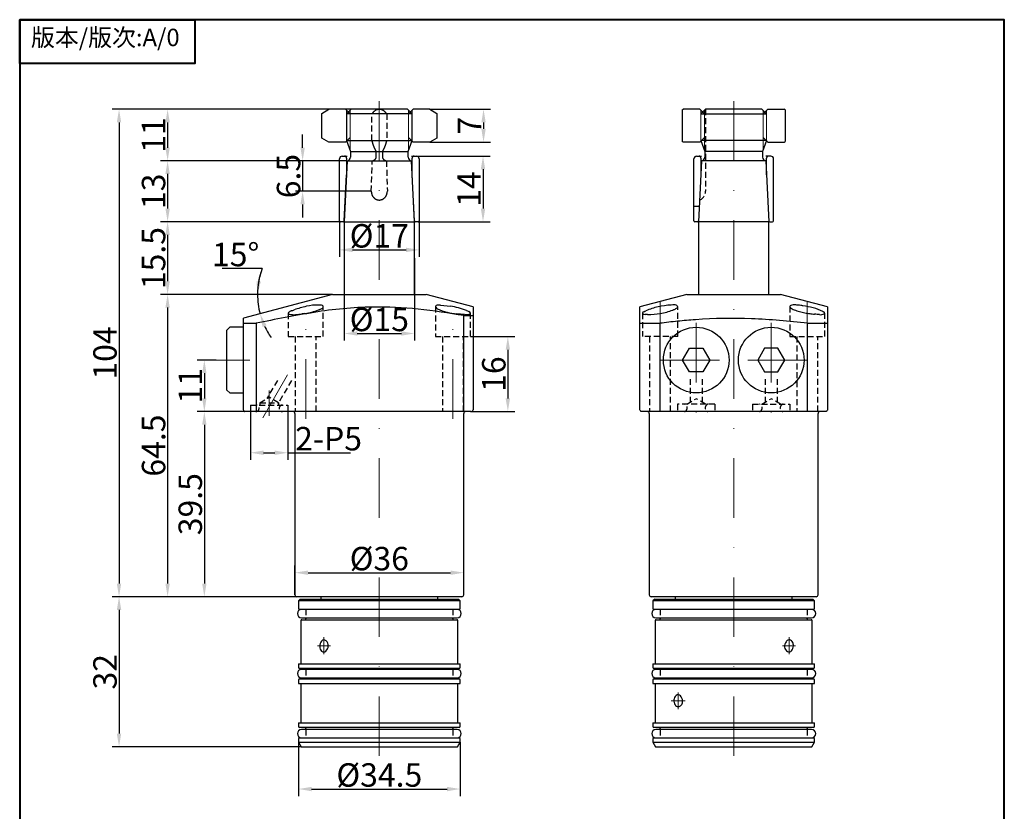
# Model space of a CAD drawing. Units: millimetres. Extents: x 486 to 987, y 245 to 571.
# Drawn here: x 486 to 696, y 402 to 571 of the extents above; entities that cross this region are included whole.
import ezdxf

# ---------------------------------------------------------------- set-up
doc = ezdxf.new("R2010")
doc.units = ezdxf.units.MM
for name, pattern in [('DASHDOT', [25.3, 12.7, -6.3, 0, -6.3]), ('HIDDEN', [1.905, 1.27, -0.635]), ('実線', [0])]:
    doc.linetypes.add(name, pattern=pattern)
doc.layers.add('1', color=7, linetype='Continuous')
for name, color, linetype, lineweight in [('1L', 7, 'Continuous', 40), ('7L', 3, 'Continuous', 30), ('基準ﾚｲﾔｸﾞﾙｰﾌﾟ_01', 7, '実線', 20)]:
    doc.layers.add(name, color=color, linetype=linetype, lineweight=lineweight)
doc.styles.add('HZ', font='gbenor.shx', dxfattribs={"width": 0.75, "bigfont": 'hztxt.shx'})
doc.dimstyles.new('1-1', dxfattribs={"dimtxt": 5, "dimasz": 2.8, "dimexe": 1.5, "dimexo": 0, "dimgap": 0.5, "dimtad": 1, "dimtoh": 1, "dimdsep": 46, "dimlunit": 6, "dimtxsty": 'HZ', "dimcen": 3, "dimclrd": 1, "dimclre": 1, "dimclrt": 3, "dimazin": 2, "dimtfac": 0.6, "dimtmove": 0, "dimatfit": 3, "dimfxl": 1, "dimtolj": 1, "dimarcsym": 0})

# ---------------------------------------------------------------- blocks, each defined once
blk = doc.blocks.new('*D50')
at = {"color": 1, "lineweight": -2}
for p, q in [((569, 551.82), (505.99, 551.82)), ((507.49, 549.02), (507.49, 450.62)), ((545.4, 447.82), (505.99, 447.82))]:
    blk.add_line(p, q, dxfattribs=at)
at = {"color": 1}
for points in [[(507.02, 549.02), (507.96, 549.02), (507.49, 551.82)], [(507.02, 450.62), (507.96, 450.62), (507.49, 447.82)]]:
    blk.add_solid(points, dxfattribs=at)
at = {"layer": 'Defpoints', "color": 0}
for p in [(569, 551.82), (507.49, 447.82), (545.4, 447.82)]:
    blk.add_point(p, dxfattribs=at)
at = {"color": 3, "insert": (504.49, 499.82), "char_height": 5, "attachment_point": 5, "rotation": 90, "style": 'HZ'}
blk.add_mtext('\\A1;104', dxfattribs=at)
blk = doc.blocks.new('*D51')
at = {"color": 1, "lineweight": -2}
for p, q in [((553, 512.32), (516.35, 512.32)), ((517.85, 509.52), (517.85, 450.62)), ((545.4, 447.82), (516.35, 447.82))]:
    blk.add_line(p, q, dxfattribs=at)
at = {"color": 1}
for points in [[(517.38, 509.52), (518.31, 509.52), (517.85, 512.32)], [(517.38, 450.62), (518.31, 450.62), (517.85, 447.82)]]:
    blk.add_solid(points, dxfattribs=at)
at = {"layer": 'Defpoints', "color": 0}
for p in [(553, 512.32), (517.85, 447.82), (545.4, 447.82)]:
    blk.add_point(p, dxfattribs=at)
at = {"color": 3, "insert": (514.85, 480.07), "char_height": 5, "attachment_point": 5, "rotation": 90, "style": 'HZ'}
blk.add_mtext('\\A1;64.5', dxfattribs=at)
blk = doc.blocks.new('*D52')
at = {"color": 1, "lineweight": -2}
for p, q in [((528.21, 498.32), (524.18, 498.32)), ((525.68, 495.52), (525.68, 490.12)), ((534.39, 487.32), (524.18, 487.32))]:
    blk.add_line(p, q, dxfattribs=at)
at = {"color": 1}
for points in [[(525.21, 495.52), (526.14, 495.52), (525.68, 498.32)], [(525.21, 490.12), (526.14, 490.12), (525.68, 487.32)]]:
    blk.add_solid(points, dxfattribs=at)
at = {"layer": 'Defpoints', "color": 0}
for p in [(528.21, 498.32), (525.68, 487.32), (534.39, 487.32)]:
    blk.add_point(p, dxfattribs=at)
at = {"color": 3, "insert": (522.68, 492.82), "char_height": 5, "attachment_point": 5, "rotation": 90, "style": 'HZ'}
blk.add_mtext('\\A1;11', dxfattribs=at)
blk = doc.blocks.new('*D53')
at = {"color": 1, "lineweight": -2}
for p, q in [((582.45, 503.32), (591.91, 503.32)), ((590.41, 500.52), (590.41, 490.12)), ((582.45, 487.32), (591.91, 487.32))]:
    blk.add_line(p, q, dxfattribs=at)
at = {"color": 1}
for points in [[(589.94, 500.52), (590.87, 500.52), (590.41, 503.32)], [(589.94, 490.12), (590.87, 490.12), (590.41, 487.32)]]:
    blk.add_solid(points, dxfattribs=at)
at = {"layer": 'Defpoints', "color": 0}
for p in [(582.45, 503.32), (582.45, 487.32), (590.41, 487.32)]:
    blk.add_point(p, dxfattribs=at)
at = {"color": 3, "insert": (587.41, 495.32), "char_height": 5, "attachment_point": 5, "rotation": 90, "style": 'HZ'}
blk.add_mtext('\\A1;16', dxfattribs=at)
blk = doc.blocks.new('*D54')
at = {"color": 1, "lineweight": -2}
for p, q in [((555.5, 520.07), (555.5, 502.48)), ((570.5, 520.07), (570.5, 502.48)), ((558.3, 503.98), (567.7, 503.98))]:
    blk.add_line(p, q, dxfattribs=at)
at = {"color": 1}
for points in [[(558.3, 504.45), (558.3, 503.52), (555.5, 503.98)], [(567.7, 504.45), (567.7, 503.52), (570.5, 503.98)]]:
    blk.add_solid(points, dxfattribs=at)
at = {"layer": 'Defpoints', "color": 0}
for p in [(555.5, 520.07), (570.5, 520.07), (570.5, 503.98)]:
    blk.add_point(p, dxfattribs=at)
at = {"color": 3, "insert": (563, 506.98), "char_height": 5, "attachment_point": 5, "style": 'HZ'}
blk.add_mtext('\\A1;{\\Fgbenor,hztxt|c134;%%C15}', dxfattribs=at)
blk = doc.blocks.new('*D55')
at = {"color": 1, "lineweight": -2}
for p, q in [((545, 448.22), (545, 454.45)), ((581, 448.22), (581, 454.45)), ((547.8, 452.95), (578.2, 452.95))]:
    blk.add_line(p, q, dxfattribs=at)
at = {"color": 1}
for points in [[(547.8, 453.41), (547.8, 452.48), (545, 452.95)], [(578.2, 453.41), (578.2, 452.48), (581, 452.95)]]:
    blk.add_solid(points, dxfattribs=at)
at = {"layer": 'Defpoints', "color": 0}
for p in [(581, 452.95), (545, 448.22), (581, 448.22)]:
    blk.add_point(p, dxfattribs=at)
at = {"color": 3, "insert": (563, 455.95), "char_height": 5, "attachment_point": 5, "style": 'HZ'}
blk.add_mtext('\\A1;{\\Fgbenor,hztxt|c134;%%C36}', dxfattribs=at)
blk = doc.blocks.new('*D62')
at = {"color": 1, "lineweight": -2}
for p, q in [((573.75, 551.82), (586.72, 551.82)), ((585.22, 549.02), (585.22, 547.62)), ((573.75, 544.82), (586.72, 544.82))]:
    blk.add_line(p, q, dxfattribs=at)
at = {"color": 1}
for points in [[(584.76, 549.02), (585.69, 549.02), (585.22, 551.82)], [(584.76, 547.62), (585.69, 547.62), (585.22, 544.82)]]:
    blk.add_solid(points, dxfattribs=at)
at = {"layer": 'Defpoints', "color": 0}
for p in [(573.75, 551.82), (573.75, 544.82), (585.22, 544.82)]:
    blk.add_point(p, dxfattribs=at)
at = {"color": 3, "insert": (582.22, 548.32), "char_height": 5, "attachment_point": 5, "rotation": 90, "style": 'HZ'}
blk.add_mtext('\\A1;7', dxfattribs=at)
blk = doc.blocks.new('*D63')
at = {"color": 1, "lineweight": -2}
for p, q in [((570.9, 541.82), (586.61, 541.82)), ((585.11, 539.02), (585.11, 530.62)), ((571.31, 527.82), (586.61, 527.82))]:
    blk.add_line(p, q, dxfattribs=at)
at = {"color": 1}
for points in [[(584.64, 539.02), (585.58, 539.02), (585.11, 541.82)], [(584.64, 530.62), (585.58, 530.62), (585.11, 527.82)]]:
    blk.add_solid(points, dxfattribs=at)
at = {"layer": 'Defpoints', "color": 0}
for p in [(570.9, 541.82), (571.31, 527.82), (585.11, 527.82)]:
    blk.add_point(p, dxfattribs=at)
at = {"color": 3, "insert": (582.11, 534.82), "char_height": 5, "attachment_point": 5, "rotation": 90, "style": 'HZ'}
blk.add_mtext('\\A1;14', dxfattribs=at)
blk = doc.blocks.new('*D64')
at = {"color": 1, "lineweight": -2}
for p, q in [((552.25, 551.82), (516.35, 551.82)), ((517.85, 549.02), (517.85, 543.62)), ((556.15, 540.82), (516.35, 540.82))]:
    blk.add_line(p, q, dxfattribs=at)
at = {"color": 1}
for points in [[(517.38, 549.02), (518.31, 549.02), (517.85, 551.82)], [(517.38, 543.62), (518.31, 543.62), (517.85, 540.82)]]:
    blk.add_solid(points, dxfattribs=at)
at = {"layer": 'Defpoints', "color": 0}
for p in [(552.25, 551.82), (517.85, 540.82), (556.15, 540.82)]:
    blk.add_point(p, dxfattribs=at)
at = {"color": 3, "insert": (514.85, 546.32), "char_height": 5, "attachment_point": 5, "rotation": 90, "style": 'HZ'}
blk.add_mtext('\\A1;11', dxfattribs=at)
blk = doc.blocks.new('*D65')
at = {"color": 1, "lineweight": -2}
for p, q in [((556.15, 540.82), (516.35, 540.82)), ((517.85, 538.02), (517.85, 530.62)), ((555.5, 527.82), (516.35, 527.82))]:
    blk.add_line(p, q, dxfattribs=at)
at = {"color": 1}
for points in [[(517.38, 538.02), (518.31, 538.02), (517.85, 540.82)], [(517.38, 530.62), (518.31, 530.62), (517.85, 527.82)]]:
    blk.add_solid(points, dxfattribs=at)
at = {"layer": 'Defpoints', "color": 0}
for p in [(556.15, 540.82), (517.85, 527.82), (555.5, 527.82)]:
    blk.add_point(p, dxfattribs=at)
at = {"color": 3, "insert": (514.85, 534.32), "char_height": 5, "attachment_point": 5, "rotation": 90, "style": 'HZ'}
blk.add_mtext('\\A1;13', dxfattribs=at)
blk = doc.blocks.new('*D66')
at = {"color": 1, "lineweight": -2}
for p, q in [((554.7, 527.82), (516.35, 527.82)), ((517.85, 525.02), (517.85, 515.12)), ((553, 512.32), (516.35, 512.32))]:
    blk.add_line(p, q, dxfattribs=at)
at = {"color": 1}
for points in [[(517.38, 525.02), (518.31, 525.02), (517.85, 527.82)], [(517.38, 515.12), (518.31, 515.12), (517.85, 512.32)]]:
    blk.add_solid(points, dxfattribs=at)
at = {"layer": 'Defpoints', "color": 0}
for p in [(554.7, 527.82), (517.85, 512.32), (553, 512.32)]:
    blk.add_point(p, dxfattribs=at)
at = {"color": 3, "insert": (514.85, 520.07), "char_height": 5, "attachment_point": 5, "rotation": 90, "style": 'HZ'}
blk.add_mtext('\\A1;15.5', dxfattribs=at)
blk = doc.blocks.new('*D67')
at = {"color": 1, "lineweight": -2}
for p, q in [((534.39, 487.32), (524.18, 487.32)), ((525.68, 484.52), (525.68, 450.62)), ((545.4, 447.82), (524.18, 447.82))]:
    blk.add_line(p, q, dxfattribs=at)
at = {"color": 1}
for points in [[(525.21, 484.52), (526.14, 484.52), (525.68, 487.32)], [(525.21, 450.62), (526.14, 450.62), (525.68, 447.82)]]:
    blk.add_solid(points, dxfattribs=at)
at = {"layer": 'Defpoints', "color": 0}
for p in [(534.39, 487.32), (525.68, 447.82), (545.4, 447.82)]:
    blk.add_point(p, dxfattribs=at)
at = {"color": 3, "insert": (522.68, 467.57), "char_height": 5, "attachment_point": 5, "rotation": 90, "style": 'HZ'}
blk.add_mtext('\\A1;39.5', dxfattribs=at)
blk = doc.blocks.new('*D68')
at = {"color": 1, "lineweight": -2}
for p, q in [((538, 517.83), (529.51, 517.83)), ((553, 512.32), (535.52, 512.32))]:
    blk.add_line(p, q, dxfattribs=at)
for start, end in [(159.8167, 180), (159.8951, 169.9476), (180, 195), (205.0524, 215.1049)]:
    blk.add_arc((553, 512.32), 15.98, start, end, dxfattribs=at)
at = {"color": 1}
for points in [[(537.73, 515.07), (536.8, 515.15), (537.02, 512.32)], [(538.09, 505.39), (538.96, 505.71), (537.57, 508.18)]]:
    blk.add_solid(points, dxfattribs=at)
at = {"layer": 'Defpoints', "color": 0}
for p in [(553, 512.32), (553, 512.32), (573, 512.32), (537.26, 509.55), (534, 507.23)]:
    blk.add_point(p, dxfattribs=at)
at = {"color": 3, "insert": (532.36, 520.83), "char_height": 5, "attachment_point": 5, "style": 'HZ'}
blk.add_mtext('\\A1;15°', dxfattribs=at)
blk = doc.blocks.new('*D69')
at = {"color": 1, "lineweight": -2}
for p, q in [((554.5, 528.02), (554.5, 520.32)), ((571.5, 528.02), (571.5, 520.32)), ((557.3, 521.82), (568.7, 521.82))]:
    blk.add_line(p, q, dxfattribs=at)
at = {"color": 1}
for points in [[(557.3, 522.29), (557.3, 521.35), (554.5, 521.82)], [(568.7, 522.29), (568.7, 521.35), (571.5, 521.82)]]:
    blk.add_solid(points, dxfattribs=at)
at = {"layer": 'Defpoints', "color": 0}
for p in [(554.5, 528.02), (571.5, 528.02), (571.5, 521.82)]:
    blk.add_point(p, dxfattribs=at)
at = {"color": 3, "insert": (563, 524.82), "char_height": 5, "attachment_point": 5, "style": 'HZ'}
blk.add_mtext('\\A1;{\\Fgbenor,hztxt|c134;%%C17}', dxfattribs=at)
blk = doc.blocks.new('*D70')
at = {"color": 1, "lineweight": -2}
for p, q in [((546.64, 543.62), (546.64, 546.42)), ((556.15, 540.82), (545.14, 540.82)), ((546.64, 540.82), (546.64, 534.32)), ((561.29, 534.32), (545.14, 534.32)), ((546.64, 531.52), (546.64, 528.72))]:
    blk.add_line(p, q, dxfattribs=at)
at = {"color": 1}
for points in [[(546.18, 543.62), (547.11, 543.62), (546.64, 540.82)], [(546.18, 531.52), (547.11, 531.52), (546.64, 534.32)]]:
    blk.add_solid(points, dxfattribs=at)
at = {"layer": 'Defpoints', "color": 0}
for p in [(556.15, 540.82), (546.64, 534.32), (561.29, 534.32)]:
    blk.add_point(p, dxfattribs=at)
at = {"color": 3, "insert": (543.64, 537.57), "char_height": 5, "attachment_point": 5, "rotation": 90, "style": 'HZ'}
blk.add_mtext('\\A1;6.5', dxfattribs=at)
blk = doc.blocks.new('*D72')
at = {"color": 1, "lineweight": -2}
for p, q in [((545.4, 447.82), (505.99, 447.82)), ((507.49, 445.02), (507.49, 418.62)), ((546.33, 415.82), (505.99, 415.82))]:
    blk.add_line(p, q, dxfattribs=at)
at = {"color": 1}
for points in [[(507.02, 445.02), (507.96, 445.02), (507.49, 447.82)], [(507.02, 418.62), (507.96, 418.62), (507.49, 415.82)]]:
    blk.add_solid(points, dxfattribs=at)
at = {"layer": 'Defpoints', "color": 0}
for p in [(545.4, 447.82), (507.49, 415.82), (546.33, 415.82)]:
    blk.add_point(p, dxfattribs=at)
at = {"color": 3, "insert": (504.49, 431.82), "char_height": 5, "attachment_point": 5, "rotation": 90, "style": 'HZ'}
blk.add_mtext('\\A1;32', dxfattribs=at)
blk = doc.blocks.new('*D73')
at = {"color": 1, "lineweight": -2}
for p, q in [((545.75, 416.82), (545.75, 405.29)), ((580.25, 416.82), (580.25, 405.29)), ((548.55, 406.79), (577.45, 406.79))]:
    blk.add_line(p, q, dxfattribs=at)
at = {"color": 1}
for points in [[(548.55, 407.26), (548.55, 406.32), (545.75, 406.79)], [(577.45, 407.26), (577.45, 406.32), (580.25, 406.79)]]:
    blk.add_solid(points, dxfattribs=at)
at = {"layer": 'Defpoints', "color": 0}
for p in [(545.75, 416.82), (580.25, 416.82), (580.25, 406.79)]:
    blk.add_point(p, dxfattribs=at)
at = {"color": 3, "insert": (563, 409.79), "char_height": 5, "attachment_point": 5, "style": 'HZ'}
blk.add_mtext('\\A1;{\\Fgbenor,hztxt|c134;%%C34.5}', dxfattribs=at)
blk = doc.blocks.new('*D101')
at = {"color": 1, "lineweight": -2}
for p, q in [((535.5, 487.32), (535.5, 477.04)), ((543.5, 487.32), (543.5, 477.04)), ((538.3, 478.54), (540.7, 478.54)), ((543.5, 478.54), (556.84, 478.54))]:
    blk.add_line(p, q, dxfattribs=at)
at = {"color": 1}
for points in [[(538.3, 479.01), (538.3, 478.07), (535.5, 478.54)], [(540.7, 479.01), (540.7, 478.07), (543.5, 478.54)]]:
    blk.add_solid(points, dxfattribs=at)
at = {"layer": 'Defpoints', "color": 0}
for p in [(535.5, 487.32), (543.5, 487.32), (535.5, 478.54)]:
    blk.add_point(p, dxfattribs=at)
at = {"color": 3, "insert": (552.17, 481.54), "char_height": 5, "attachment_point": 5, "style": 'HZ'}
blk.add_mtext('\\A1;{\\Fgbenor,hztxt|c134;2-P5}', dxfattribs=at)

msp = doc.modelspace()

# ---------------------------------------------------------------- linework, layer by layer
at = {"layer": '1', "color": 4, "linetype": 'HIDDEN'}
for p, q in [((561.391, 545.156), (561.391, 550.821)), ((564.61, 550.821), (564.61, 545.156)), ((632.574, 551.821), (632.574, 534.321)), ((562.335, 541.614), (562.335, 542.821)), ((563.666, 542.821), (563.666, 541.614)), ((561.288, 534.321), (561.496, 540.821)), ((564.505, 540.821), (564.713, 534.321)), ((543.55, 508.304), (543.55, 503.321)), ((551.05, 503.321), (551.05, 509.711)), ((574.95, 509.711), (574.95, 503.321)), ((582.45, 503.321), (582.45, 508.303)), ((619.124, 508.304), (619.124, 503.321)), ((626.624, 503.321), (626.624, 509.711)), ((650.524, 509.712), (650.524, 503.321)), ((658.024, 503.321), (658.024, 508.304)), ((543.55, 503.321), (551.05, 503.321)), ((545.05, 503.321), (545.05, 487.321)), ((549.55, 487.321), (549.55, 503.321)), ((574.95, 503.321), (582.45, 503.321)), ((576.45, 503.321), (576.45, 487.321)), ((580.95, 487.321), (580.95, 503.321)), ((626.624, 503.321), (619.124, 503.321)), ((620.624, 503.321), (620.624, 487.321)), ((625.124, 487.321), (625.124, 503.321)), ((650.524, 503.321), (658.024, 503.321)), ((652.024, 503.321), (652.024, 487.321)), ((656.524, 487.321), (656.524, 503.321)), ((541.261, 493.971), (539.028, 490.103)), ((544.264, 493.971), (541.5, 489.185)), ((629.274, 494.274), (629.274, 489.325)), ((631.874, 494.274), (631.874, 489.325)), ((645.274, 494.274), (645.274, 489.325)), ((647.874, 494.274), (647.874, 489.325)), ((537.5, 489.221), (539.5, 490.375)), ((541.5, 489.221), (539.5, 490.375)), ((628.574, 488.921), (630.574, 490.075)), ((632.574, 488.921), (630.574, 490.075)), ((644.574, 488.921), (646.574, 490.075)), ((648.574, 488.921), (646.574, 490.075)), ((535.5, 488.721), (543.5, 488.721)), ((535.5, 488.721), (535.5, 487.321)), ((537.5, 489.221), (537.5, 488.721)), ((537.5, 489.221), (541.5, 489.221)), ((541.5, 489.221), (541.5, 488.721)), ((543.5, 488.721), (543.5, 487.321)), ((634.574, 488.921), (626.574, 488.921)), ((626.574, 488.921), (626.574, 487.321)), ((634.574, 488.921), (634.574, 487.321)), ((642.574, 488.921), (650.574, 488.921)), ((642.574, 488.921), (642.574, 487.321)), ((650.574, 488.921), (650.574, 487.321)), ((547.3, 445.121), (547.3, 443.341)), ((578.7, 445.121), (578.7, 443.341)), ((622.874, 445.121), (622.874, 443.341)), ((654.274, 445.121), (654.274, 443.341)), ((654.274, 443.121), (654.274, 443.341)), ((547.3, 432.311), (547.3, 430.531)), ((578.7, 432.311), (578.7, 430.531)), ((622.874, 432.311), (622.874, 430.531)), ((654.274, 432.311), (654.274, 430.531)), ((547.3, 419.501), (547.3, 417.721)), ((578.7, 419.501), (578.7, 417.721)), ((622.874, 419.501), (622.874, 417.721)), ((654.274, 419.501), (654.274, 417.721))]:
    msp.add_line(p, q, dxfattribs=at)
for centre, radius, start, end in [((563.748, 549.149), 2.889, 125.00281, 144.65504), ((563.061, 550.131), 1.691, 92.03667, 125.00281), ((562.905, 550.087), 1.736, 54.82976, 86.8386), ((562.1, 548.946), 3.132, 36.76476, 54.82976), ((576.048, 549.06), 15.168, 194.91713, 199.70817), ((566.613, 545.681), 5.146, 199.70817, 213.76617), ((559.421, 545.674), 5.114, 326.0951, 340.24294), ((550.757, 548.786), 14.321, 340.24294, 345.3182), ((561.145, 542.259), 1.48, 283.71944, 308.20326), ((561.611, 541.666), 0.726, 308.20326, 355.92317), ((564.447, 541.7), 0.786, 186.29557, 230.5376), ((564.802, 542.132), 1.344, 230.5376, 257.25973), ((563.421, 534.38), 2.134, 181.59834, 216.85913), ((562.387, 534.476), 2.331, 323.537, 356.173), ((630.574, 534.321), 2, 291.53729, 0), ((562.993, 534.059), 1.599, 216.85913, 262.82436), ((563, 534.111), 1.652, 262.82436, 269.51086), ((563, 534.13), 1.671, 269.51086, 276.12155), ((563.012, 534.014), 1.554, 276.12155, 323.537), ((536.664, 488.021), 0.7, 270.77433, 88.14879), ((542.337, 488.021), 0.7, 91.85121, 269.22567), ((627.803, 488.115), 0.841, 289.12969, 73.32329), ((633.344, 488.115), 0.841, 106.67668, 250.87028), ((643.803, 488.115), 0.841, 289.12972, 73.32332), ((649.344, 488.115), 0.841, 106.67671, 250.87031)]:
    msp.add_arc(centre, radius, start, end, dxfattribs=at)
at = {"layer": '1L', "linetype": 'ByBlock'}
for points in [[(486.303, 570.937), (523.633, 570.937), (523.633, 561.604), (486.303, 561.604)], [(486.303, 245.467), (696.284, 245.467), (696.284, 570.937), (486.303, 570.937)], [(486.303, 245.467), (696.284, 245.467), (696.284, 570.937), (486.303, 570.937)]]:
    msp.add_lwpolyline(points, close=True, dxfattribs=at)
at = {"layer": '基準ﾚｲﾔｸﾞﾙｰﾌﾟ_01', "color": 1, "linetype": 'DASHDOT', "lineweight": 20}
for p, q in [((563, 413.856), (563, 555.281)), ((638.574, 413.856), (638.574, 555.281)), ((556, 551.571), (556, 545.071)), ((570, 551.571), (570, 545.071)), ((547.3, 485.78), (547.3, 510.776)), ((578.7, 485.78), (578.7, 510.776)), ((622.874, 510.776), (622.874, 485.78)), ((654.274, 510.776), (654.274, 485.78)), ((630.574, 506.262), (630.574, 486.029)), ((646.574, 506.262), (646.574, 486.029)), ((528.211, 498.321), (535.414, 498.321)), ((622.826, 498.321), (638.574, 498.321)), ((654.322, 498.321), (638.574, 498.321)), ((543.446, 495.154), (538.143, 485.97)), ((539.5, 491.805), (539.5, 486.436)), ((551.156, 439.172), (551.156, 435.538)), ((650.418, 439.172), (650.418, 435.538)), ((552.576, 437.321), (549.83, 437.321)), ((648.998, 437.321), (651.744, 437.321)), ((626.73, 423.862), (626.73, 427.383)), ((625.23, 425.621), (628.192, 425.621))]:
    msp.add_line(p, q, dxfattribs=at)
at = {"layer": '基準ﾚｲﾔｸﾞﾙｰﾌﾟ_01', "color": 3, "linetype": 'Continuous', "lineweight": 30}
for p, q in [((550.75, 550.955), (552.25, 551.821)), ((550.75, 545.687), (550.75, 550.955)), ((555.75, 551.821), (552.25, 551.821)), ((555.75, 551.821), (556.75, 550.821)), ((557, 551.821), (556, 550.821)), ((556, 550.821), (556, 545.821)), ((570, 550.821), (556, 550.821)), ((556, 550.821), (556, 545.156)), ((569, 551.821), (557, 551.821)), ((570, 550.821), (569, 551.821)), ((570.25, 551.821), (569.25, 550.821)), ((570, 545.821), (570, 550.821)), ((570, 545.156), (570, 550.821)), ((573.75, 551.821), (570.25, 551.821)), ((573.75, 551.821), (575.25, 550.955)), ((575.25, 550.955), (575.25, 545.687)), ((627.574, 551.676), (627.824, 551.821)), ((627.574, 551.676), (627.574, 544.965)), ((631.324, 551.821), (627.824, 551.821)), ((631.324, 551.821), (632.324, 550.821)), ((632.574, 551.821), (631.574, 550.821)), ((631.574, 550.821), (645.574, 550.821)), ((644.574, 551.821), (632.574, 551.821)), ((644.574, 551.821), (645.574, 550.821)), ((645.824, 551.821), (644.824, 550.821)), ((645.824, 551.821), (649.324, 551.821)), ((649.574, 551.676), (649.324, 551.821)), ((649.574, 551.676), (649.574, 544.965)), ((552.25, 544.821), (550.75, 545.687)), ((555.75, 544.821), (552.25, 544.821)), ((555.75, 544.821), (556.75, 545.821)), ((556, 545.156), (570, 545.156)), ((556, 545.156), (556.85, 542.821)), ((569.15, 542.821), (570, 545.156)), ((570.25, 544.821), (569.25, 545.821)), ((573.75, 544.821), (570.25, 544.821)), ((575.25, 545.687), (573.75, 544.821)), ((627.824, 544.821), (627.574, 544.965)), ((631.324, 544.821), (627.824, 544.821)), ((631.324, 544.821), (632.324, 545.821)), ((645.574, 545.156), (631.574, 545.156)), ((631.574, 545.156), (632.424, 542.821)), ((645.574, 545.156), (644.724, 542.821)), ((645.824, 544.821), (644.824, 545.821)), ((645.824, 544.821), (649.324, 544.821)), ((649.324, 544.821), (649.574, 544.965)), ((555.1, 541.821), (556.15, 541.821)), ((556.85, 542.821), (569.15, 542.821)), ((556.85, 542.821), (556.85, 541.614)), ((569.15, 541.614), (569.15, 542.821)), ((569.85, 541.821), (570.9, 541.821)), ((630.674, 541.821), (631.724, 541.821)), ((644.724, 542.821), (632.424, 542.821)), ((632.424, 542.821), (632.424, 541.614)), ((644.724, 542.821), (644.724, 541.614)), ((646.474, 541.821), (645.424, 541.821)), ((554.5, 528.021), (554.5, 541.221)), ((556.15, 540.821), (555.5, 527.821)), ((556, 541.421), (556, 537.821)), ((556.15, 540.821), (569.85, 540.821)), ((570.5, 527.821), (569.85, 540.821)), ((570, 537.821), (570, 541.421)), ((571.5, 541.221), (571.5, 528.021)), ((630.074, 528.021), (630.074, 541.221)), ((631.724, 540.821), (631.074, 527.821)), ((631.574, 541.421), (631.574, 537.821)), ((645.424, 540.821), (631.724, 540.821)), ((645.424, 540.821), (646.074, 527.821)), ((645.574, 537.821), (645.574, 541.421)), ((647.074, 528.021), (647.074, 541.221)), ((555.51, 528.011), (556, 537.821)), ((570.491, 528.011), (570, 537.821)), ((630.074, 531.127), (631.239, 531.127)), ((555.307, 527.821), (554.7, 527.821)), ((555.5, 527.821), (570.5, 527.821)), ((555.5, 527.821), (555.5, 512.321)), ((570.5, 512.321), (570.5, 527.821)), ((571.3, 527.821), (570.693, 527.821)), ((630.881, 527.821), (630.274, 527.821)), ((646.074, 527.821), (631.074, 527.821)), ((631.074, 527.821), (631.074, 512.321)), ((646.074, 512.321), (646.074, 527.821)), ((646.267, 527.821), (646.874, 527.821)), ((553, 512.321), (534, 507.23)), ((553, 512.321), (573, 512.321)), ((583, 509.641), (573, 512.321)), ((628.574, 512.321), (618.574, 509.641)), ((628.574, 512.321), (648.574, 512.321)), ((658.574, 509.641), (648.574, 512.321)), ((547.13, 508.275), (546.487, 508.182)), ((576.049, 510.056), (578.186, 509.817)), ((581.186, 508.048), (579.562, 508.176)), ((583, 509.641), (583, 487.721)), ((618.574, 487.721), (618.574, 509.641)), ((658.574, 509.641), (658.574, 487.721)), ((534, 487.721), (534, 507.23)), ((534, 506.158), (536.752, 506.158)), ((536.752, 506.158), (536.752, 487.321)), ((581, 487.321), (581, 507.79)), ((581, 507.79), (583, 507.79)), ((618.574, 506.158), (622.826, 506.158)), ((622.826, 506.158), (622.826, 487.321)), ((654.322, 506.158), (658.574, 506.158)), ((654.322, 487.321), (654.322, 506.158)), ((531.1, 505.321), (530.5, 504.721)), ((530.5, 491.921), (530.5, 504.721)), ((534, 505.321), (531.1, 505.321)), ((627.687, 498.321), (629.13, 500.821)), ((629.13, 500.821), (632.017, 500.821)), ((632.017, 500.821), (633.461, 498.321)), ((645.13, 500.821), (643.687, 498.321)), ((648.017, 500.821), (645.13, 500.821)), ((649.461, 498.321), (648.017, 500.821)), ((629.13, 495.821), (627.687, 498.321)), ((633.461, 498.321), (632.017, 495.821)), ((643.687, 498.321), (645.13, 495.821)), ((648.017, 495.821), (649.461, 498.321)), ((632.017, 495.821), (629.13, 495.821)), ((645.13, 495.821), (648.017, 495.821)), ((530.5, 491.921), (531.1, 491.321)), ((531.1, 491.321), (534, 491.321)), ((534.001, 487.714), (534.002, 487.707)), ((534.002, 487.7), (534.003, 487.693)), ((534.004, 487.686), (534.005, 487.679)), ((534.006, 487.672), (534.006, 487.665)), ((534.007, 487.658), (534.008, 487.652)), ((534.009, 487.645), (534.011, 487.638)), ((534.012, 487.631), (534.013, 487.624)), ((534.015, 487.618), (534.016, 487.611)), ((534.018, 487.604), (534.02, 487.598)), ((534.022, 487.591), (534.024, 487.585)), ((534.026, 487.578), (534.029, 487.572)), ((534.031, 487.565), (534.034, 487.559)), ((534.037, 487.553), (534.04, 487.547)), ((534.043, 487.54), (534.046, 487.534)), ((534.049, 487.528), (534.053, 487.522)), ((534.056, 487.516), (534.06, 487.51)), ((534.063, 487.505), (534.067, 487.499)), ((534.071, 487.493), (534.075, 487.488)), ((534.079, 487.482), (534.084, 487.477)), ((534.088, 487.471), (534.092, 487.466)), ((534.097, 487.46), (534.101, 487.455)), ((534.106, 487.45), (534.111, 487.445)), ((534.116, 487.44), (534.12, 487.435)), ((534.125, 487.43), (534.13, 487.426)), ((534.136, 487.421), (534.141, 487.416)), ((534.146, 487.412), (534.151, 487.408)), ((534.157, 487.403), (534.162, 487.399)), ((534.168, 487.395), (534.173, 487.391)), ((534.179, 487.387), (534.185, 487.384)), ((534.191, 487.38), (534.197, 487.376)), ((534.203, 487.373), (534.209, 487.369)), ((534.216, 487.366), (534.222, 487.363)), ((534.228, 487.36), (534.235, 487.357)), ((534.241, 487.354), (534.248, 487.351)), ((534.254, 487.348), (534.261, 487.346)), ((534.267, 487.343), (534.274, 487.341)), ((534.281, 487.339), (534.287, 487.337)), ((534.294, 487.335), (534.301, 487.333)), ((534.306, 487.332), (534.311, 487.331)), ((534.316, 487.33), (534.32, 487.329)), ((534.325, 487.328), (534.33, 487.327)), ((534.335, 487.326), (534.34, 487.325)), ((534.345, 487.324), (534.35, 487.324)), ((534.36, 487.323), (534.365, 487.322)), ((534.375, 487.321), (534.38, 487.321)), ((582.6, 487.321), (534.395, 487.321)), ((618.575, 487.707), (618.574, 487.714)), ((618.576, 487.694), (618.576, 487.701)), ((618.578, 487.681), (618.577, 487.688)), ((618.579, 487.668), (618.578, 487.675)), ((618.581, 487.655), (618.58, 487.662)), ((618.583, 487.643), (618.582, 487.649)), ((618.585, 487.63), (618.584, 487.636)), ((618.588, 487.617), (618.587, 487.623)), ((618.591, 487.605), (618.59, 487.611)), ((618.595, 487.592), (618.593, 487.598)), ((618.599, 487.58), (618.597, 487.586)), ((618.604, 487.568), (618.601, 487.574)), ((618.609, 487.556), (618.606, 487.562)), ((618.614, 487.545), (618.611, 487.55)), ((618.62, 487.533), (618.617, 487.539)), ((618.626, 487.522), (618.623, 487.528)), ((618.633, 487.511), (618.629, 487.517)), ((618.64, 487.501), (618.636, 487.506)), ((618.647, 487.49), (618.643, 487.495)), ((618.655, 487.48), (618.651, 487.485)), ((618.663, 487.469), (618.659, 487.474)), ((618.671, 487.459), (618.667, 487.464)), ((618.68, 487.45), (618.675, 487.454)), ((618.689, 487.44), (618.684, 487.445)), ((618.698, 487.431), (618.693, 487.436)), ((618.707, 487.423), (618.702, 487.427)), ((618.717, 487.414), (618.712, 487.418)), ((618.727, 487.406), (618.722, 487.41)), ((618.737, 487.398), (618.732, 487.402)), ((618.748, 487.39), (618.743, 487.394)), ((618.76, 487.383), (618.754, 487.386)), ((618.772, 487.375), (618.766, 487.379)), ((618.784, 487.369), (618.778, 487.372)), ((618.796, 487.362), (618.79, 487.365)), ((618.808, 487.356), (618.802, 487.359)), ((618.821, 487.351), (618.815, 487.354)), ((618.834, 487.346), (618.827, 487.348)), ((618.846, 487.341), (618.84, 487.344)), ((618.859, 487.337), (618.853, 487.339)), ((618.872, 487.334), (618.865, 487.336)), ((618.885, 487.331), (618.878, 487.332)), ((618.898, 487.328), (618.891, 487.329)), ((618.911, 487.326), (618.904, 487.327)), ((618.924, 487.324), (618.917, 487.325)), ((618.937, 487.322), (618.93, 487.323)), ((618.95, 487.321), (618.944, 487.322)), ((618.963, 487.321), (618.957, 487.321)), ((658.178, 487.321), (618.97, 487.321)), ((658.191, 487.321), (658.184, 487.321)), ((658.204, 487.322), (658.198, 487.321)), ((658.217, 487.323), (658.211, 487.322)), ((658.23, 487.325), (658.224, 487.324)), ((658.243, 487.327), (658.237, 487.326)), ((658.256, 487.329), (658.25, 487.328)), ((658.269, 487.332), (658.263, 487.331)), ((658.282, 487.336), (658.276, 487.334)), ((658.295, 487.339), (658.289, 487.337)), ((658.308, 487.344), (658.301, 487.341)), ((658.32, 487.348), (658.314, 487.346)), ((658.333, 487.354), (658.327, 487.351)), ((658.345, 487.359), (658.339, 487.356)), ((658.358, 487.365), (658.352, 487.362)), ((658.37, 487.372), (658.364, 487.369)), ((658.382, 487.379), (658.376, 487.375)), ((658.393, 487.386), (658.388, 487.383)), ((658.405, 487.394), (658.399, 487.39)), ((658.416, 487.402), (658.41, 487.398)), ((658.426, 487.41), (658.421, 487.406)), ((658.436, 487.418), (658.431, 487.414)), ((658.445, 487.427), (658.44, 487.423)), ((658.454, 487.436), (658.45, 487.431)), ((658.463, 487.445), (658.459, 487.44)), ((658.472, 487.454), (658.468, 487.45)), ((658.481, 487.464), (658.477, 487.459)), ((658.489, 487.474), (658.485, 487.469)), ((658.497, 487.485), (658.493, 487.48)), ((658.504, 487.495), (658.501, 487.49)), ((658.511, 487.506), (658.508, 487.501)), ((658.518, 487.517), (658.515, 487.511)), ((658.525, 487.528), (658.521, 487.522)), ((658.531, 487.539), (658.528, 487.533)), ((658.536, 487.55), (658.534, 487.545)), ((658.542, 487.562), (658.539, 487.556)), ((658.546, 487.574), (658.544, 487.568)), ((658.551, 487.586), (658.549, 487.58)), ((658.555, 487.598), (658.553, 487.592)), ((658.558, 487.611), (658.556, 487.605)), ((658.561, 487.623), (658.56, 487.617)), ((658.564, 487.636), (658.562, 487.63)), ((658.566, 487.649), (658.565, 487.643)), ((658.568, 487.662), (658.567, 487.655)), ((658.569, 487.675), (658.568, 487.668)), ((658.571, 487.688), (658.57, 487.681)), ((658.572, 487.701), (658.571, 487.694)), ((658.573, 487.714), (658.573, 487.707)), ((545, 486.921), (545, 448.221)), ((581, 448.221), (581, 486.921)), ((620.574, 486.921), (620.574, 448.221)), ((656.574, 448.221), (656.574, 486.921)), ((580.6, 447.821), (545.4, 447.821)), ((546.15, 447.321), (545.75, 446.921)), ((546.15, 447.321), (579.85, 447.321)), ((550.5, 447.821), (550.5, 447.321)), ((575.5, 447.321), (575.5, 447.821)), ((580.25, 446.921), (579.85, 447.321)), ((656.174, 447.821), (620.974, 447.821)), ((621.724, 447.321), (621.324, 446.921)), ((621.724, 447.321), (655.424, 447.321)), ((626.074, 447.821), (626.074, 447.321)), ((651.074, 447.321), (651.074, 447.821)), ((655.824, 446.921), (655.424, 447.321)), ((580.25, 446.921), (545.75, 446.921)), ((545.75, 446.921), (545.75, 445.321)), ((580.25, 445.321), (580.25, 446.921)), ((655.824, 446.921), (621.324, 446.921)), ((621.324, 446.921), (621.324, 445.321)), ((655.824, 445.321), (655.824, 446.921)), ((550.944, 445.121), (545.95, 445.121)), ((546.41, 443.341), (579.59, 443.341)), ((547.3, 443.341), (547.3, 443.121)), ((580.05, 445.121), (550.944, 445.121)), ((578.7, 443.121), (578.7, 443.341)), ((655.624, 445.121), (621.524, 445.121)), ((621.984, 443.341), (655.164, 443.341)), ((622.874, 443.341), (622.874, 443.121)), ((546.25, 442.721), (546.25, 433.521)), ((546.45, 442.921), (579.55, 442.921)), ((579.75, 433.521), (579.75, 442.721)), ((621.824, 442.721), (621.824, 433.521)), ((622.024, 442.921), (655.124, 442.921)), ((655.324, 433.521), (655.324, 442.721)), ((651.281, 437.6), (651.301, 437.321)), ((545.75, 433.521), (580.25, 433.521)), ((545.75, 433.521), (545.75, 432.721)), ((580.25, 432.721), (580.25, 433.521)), ((621.324, 433.521), (655.824, 433.521)), ((621.324, 433.521), (621.324, 432.721)), ((655.824, 432.721), (655.824, 433.521)), ((550.944, 432.521), (545.95, 432.521)), ((579.59, 432.311), (546.41, 432.311)), ((546.41, 430.531), (579.59, 430.531)), ((580.05, 432.521), (550.944, 432.521)), ((655.624, 432.521), (621.524, 432.521)), ((655.164, 432.311), (621.984, 432.311)), ((621.984, 430.531), (655.164, 430.531)), ((545.75, 430.121), (545.75, 429.321)), ((545.75, 429.321), (580.25, 429.321)), ((545.95, 430.321), (580.05, 430.321)), ((546.25, 429.321), (546.25, 420.921)), ((579.75, 420.921), (579.75, 429.321)), ((580.25, 429.321), (580.25, 430.121)), ((621.324, 430.121), (621.324, 429.321)), ((621.324, 429.321), (655.824, 429.321)), ((621.524, 430.321), (655.624, 430.321)), ((621.824, 429.321), (621.824, 420.921)), ((655.324, 420.921), (655.324, 429.321)), ((655.824, 429.321), (655.824, 430.121)), ((627.662, 425.341), (627.685, 425.621)), ((545.75, 420.921), (580.25, 420.921)), ((545.75, 420.921), (545.75, 420.121)), ((580.25, 420.121), (580.25, 420.921)), ((621.324, 420.921), (655.824, 420.921)), ((621.324, 420.921), (621.324, 420.121)), ((655.824, 420.121), (655.824, 420.921)), ((550.944, 419.921), (545.95, 419.921)), ((579.59, 419.501), (546.41, 419.501)), ((547.3, 419.721), (547.3, 419.501)), ((580.05, 419.921), (550.944, 419.921)), ((578.7, 419.501), (578.7, 419.721)), ((655.624, 419.921), (621.524, 419.921)), ((655.164, 419.501), (621.984, 419.501)), ((622.874, 419.721), (622.874, 419.501)), ((654.274, 419.501), (654.274, 419.721)), ((545.75, 417.521), (545.75, 416.821)), ((545.75, 416.821), (580.25, 416.821)), ((545.75, 416.821), (546.328, 415.821)), ((545.95, 417.721), (580.05, 417.721)), ((546.328, 415.821), (579.673, 415.821)), ((579.673, 415.821), (580.25, 416.821)), ((580.25, 416.821), (580.25, 417.521)), ((621.324, 417.521), (621.324, 416.821)), ((621.324, 416.821), (655.824, 416.821)), ((621.324, 416.821), (621.901, 415.821)), ((621.524, 417.721), (655.624, 417.721)), ((621.901, 415.821), (655.246, 415.821)), ((655.246, 415.821), (655.824, 416.821)), ((655.824, 416.821), (655.824, 417.521))]:
    msp.add_line(p, q, dxfattribs=at)
at = {"layer": '基準ﾚｲﾔｸﾞﾙｰﾌﾟ_01', "color": 1, "linetype": 'Continuous', "lineweight": 20}
for p, q in [((556.75, 551.571), (556.75, 543.095)), ((569.25, 551.571), (569.25, 543.095)), ((631.574, 551.571), (631.574, 545.071)), ((632.324, 551.571), (632.324, 543.095)), ((644.824, 551.571), (644.824, 543.095)), ((645.574, 551.571), (645.574, 545.071))]:
    msp.add_line(p, q, dxfattribs=at)
at = {"layer": '基準ﾚｲﾔｸﾞﾙｰﾌﾟ_01', "color": 3, "linetype": 'Continuous', "lineweight": 30}
for centre in [(630.574, 498.321), (646.574, 498.321)]:
    msp.add_circle(centre, 7, dxfattribs=at)
for centre, radius, start, end in [((555.1, 541.221), 0.6, 90, 180), ((555.6, 541.421), 0.4, 0, 90), ((570.4, 541.421), 0.4, 90, 180), ((570.9, 541.221), 0.6, 0, 90), ((630.674, 541.221), 0.6, 90, 180), ((631.174, 541.421), 0.4, 0, 90), ((645.974, 541.421), 0.4, 90, 180), ((646.474, 541.221), 0.6, 0, 90), ((556.05, 541.614), 0.8, 277.18076, 0), ((569.95, 541.614), 0.8, 180, 262.81924), ((631.624, 541.614), 0.8, 277.18076, 0), ((645.524, 541.614), 0.8, 180, 262.81924), ((554.7, 528.021), 0.2, 180, 270), ((555.31, 528.021), 0.2, 270, 357.13759), ((570.691, 528.021), 0.2, 182.86241, 270), ((571.3, 528.021), 0.2, 270, 0), ((630.274, 528.021), 0.2, 180, 270), ((630.884, 528.021), 0.2, 270, 357.13759), ((646.264, 528.021), 0.2, 182.86241, 270), ((646.874, 528.021), 0.2, 270, 0), ((598.149, 213.239), 299.284, 99.43682, 101.83823), ((543.749, 508.34), 0.159, 133.71902, 207.89695), ((543.857, 508.397), 0.282, 207.89695, 254.22666), ((544.739, 507.304), 1.592, 109.7353, 133.71902), ((522.96, 568.013), 62.905, 289.7353, 290.35148), ((553.886, 482.443), 28.089, 103.2747, 108.79254), ((537.369, 579.092), 71.494, 276.23465, 277.32698), ((543.483, 531.075), 23.091, 279.08979, 282.84939), ((549.806, 499.734), 10.323, 88.33478, 103.2747), ((546.376, 518.389), 10.078, 282.84939, 291.45007), ((563.087, 424.195), 85.434, 91.03828, 99.43682), ((547.846, 514.649), 6.06, 291.45007, 293.61683), ((547.859, 432.758), 77.328, 87.94179, 88.33478), ((548.615, 512.891), 4.141, 293.61683, 296.78743), ((546.801, 516.483), 8.165, 296.78743, 300.38671), ((550.62, 509.569), 0.467, 28.76286, 87.94179), ((550.798, 509.667), 0.264, 300.38671, 28.76286), ((562.911, 433.889), 75.739, 83.63743, 91.03828), ((552.849, 343.654), 166.533, 80.26783, 83.63743), ((575.223, 509.718), 0.225, 115.30923, 215.50996), ((575.989, 510.265), 1.166, 215.50996, 241.50982), ((575.643, 508.828), 1.21, 93.18752, 115.30923), ((578.796, 515.437), 7.051, 241.50982, 258.88147), ((576.524, 493.015), 17.048, 91.59787, 93.18752), ((583.497, 539.36), 31.432, 258.88147, 262.80707), ((573.523, 484.926), 25.323, 75.4105, 79.39048), ((576.461, 496.213), 13.66, 68.03951, 75.4105), ((586.111, 520.144), 12.143, 248.03951, 250.58487), ((581.866, 508.101), 0.626, 23.94628, 70.58487), ((582.277, 508.284), 0.176, 276.33828, 23.94628), ((619.23, 508.305), 0.106, 167.57909, 201.24121), ((619.546, 508.235), 0.43, 109.8877, 167.57909), ((619.26, 508.316), 0.138, 201.24121, 227.35861), ((619.625, 508.712), 0.676, 227.35861, 272.74934), ((616.775, 515.897), 7.718, 289.8877, 293.39878), ((625.8, 495.039), 15.008, 102.86479, 113.39878), ((619.868, 527.809), 19.766, 271.02614, 278.95329), ((625.962, 494.329), 15.737, 92.81616, 102.86479), ((620.911, 521.191), 13.066, 278.95329, 290.92056), ((625.569, 502.333), 7.723, 92.24999, 92.81616), ((627.766, 446.191), 63.909, 91.62724, 92.24235), ((623.246, 515.083), 6.527, 290.92056, 292.57711), ((623.848, 513.635), 4.959, 292.57711, 294.75753), ((623.712, 513.93), 5.284, 294.75753, 302.08273), ((625.976, 509.204), 0.87, 48.57883, 91.62724), ((626.384, 509.667), 0.253, 302.08273, 48.57883), ((650.829, 509.694), 0.261, 113.06586, 233.01462), ((652.957, 512.52), 3.799, 233.01462, 246.56174), ((651.559, 507.979), 2.125, 83.79197, 113.06586), ((655.778, 520.516), 12.271, 249.32819, 254.90584), ((647.087, 466.869), 43.478, 82.32948, 83.79197), ((656.97, 524.936), 16.849, 254.90584, 258.96935), ((650.864, 494.909), 15.185, 81.4979, 82.32948), ((650.64, 493.41), 16.7, 80.74178, 81.4979), ((648.367, 479.466), 30.828, 76.57992, 80.74178), ((657.842, 529.41), 21.407, 258.96935, 261.78567), ((657.525, 527.212), 19.186, 261.78567, 264.92777), ((653.429, 500.682), 9.017, 62.41698, 76.57992), ((656.261, 506.104), 2.899, 59.54147, 62.41698), ((656.99, 507.343), 1.461, 53.84034, 59.54147), ((657.675, 508.281), 0.3, 8.29569, 53.84034), ((657.815, 508.301), 0.16, 291.69827, 8.29569), ((544.075, 509.169), 1.084, 254.24125, 255.14973), ((544.735, 511.661), 3.662, 255.14973, 276.23465), ((581.356, 517.189), 9.143, 268.93621, 270.91248), ((581.424, 512.928), 4.882, 270.91248, 274.61269), ((580.529, 524.022), 16.011, 274.61269, 276.33828), ((620.077, 499.299), 8.748, 89.04721, 92.74934), ((644.861, 330.85), 176.687, 95.92688, 97.16425), ((639.353, 383.912), 123.34, 94.15439, 95.92688), ((638.102, 401.13), 106.077, 87.68682, 94.15439), ((636.35, 357.764), 149.478, 83.09468, 87.68682), ((617.007, 70.714), 439.106, 84.79154, 84.92777), ((657.067, 510.18), 2.182, 264.79154, 291.69827), ((544.6, 486.921), 0.4, 0, 90), ((581.4, 486.921), 0.4, 90, 180), ((582.6, 487.721), 0.4, 270, 0), ((620.174, 486.921), 0.4, 0, 90), ((656.974, 486.921), 0.4, 90, 180), ((545.4, 448.221), 0.4, 180, 270), ((580.6, 448.221), 0.4, 270, 0), ((620.974, 448.221), 0.4, 180, 270), ((656.174, 448.221), 0.4, 270, 0), ((545.95, 445.321), 0.2, 180, 270), ((580.05, 445.321), 0.2, 270, 0), ((621.524, 445.321), 0.2, 180, 270), ((655.624, 445.321), 0.2, 270, 0), ((546.41, 444.231), 0.89, 90, 270), ((547.1, 443.121), 0.2, 270, 0), ((578.9, 443.121), 0.2, 180, 270), ((579.59, 444.231), 0.89, 270, 90), ((621.984, 444.231), 0.89, 90, 270), ((622.674, 443.121), 0.2, 270, 0), ((654.474, 443.121), 0.2, 180, 270), ((655.164, 444.231), 0.89, 270, 90), ((546.45, 442.721), 0.2, 90, 180), ((579.55, 442.721), 0.2, 0, 90), ((622.024, 442.721), 0.2, 90, 180), ((655.124, 442.721), 0.2, 0, 90), ((551.873, 437.293), 1.599, 138.30168, 184.05392), ((552.227, 437.318), 1.954, 184.05392, 200.28491), ((551.2, 437.893), 0.698, 50.23472, 138.30168), ((550.381, 437.45), 1.735, 315.68524, 355.71139), ((550.919, 437.556), 1.136, 19.30719, 50.23472), ((549.944, 437.214), 2.17, 2.81851, 19.30719), ((651.08, 437.255), 1.655, 143.99115, 186.16133), ((650.685, 437.212), 1.258, 186.16133, 239.94397), ((650.69, 437.538), 1.173, 131.78554, 143.99115), ((650.488, 437.764), 0.87, 115.38891, 131.78554), ((650.404, 437.941), 0.674, 44.67502, 115.38891), ((649.874, 437.417), 1.419, 7.43221, 44.67502), ((649.433, 437.44), 1.872, 322.07302, 356.34556), ((551.404, 437.014), 1.077, 200.28491, 229.29546), ((551.141, 436.708), 0.673, 229.29546, 315.68524), ((650.387, 436.696), 0.663, 239.94397, 322.07302), ((545.95, 432.721), 0.2, 180, 270), ((580.05, 432.721), 0.2, 270, 0), ((621.524, 432.721), 0.2, 180, 270), ((655.624, 432.721), 0.2, 270, 0), ((546.41, 431.421), 0.89, 90, 270), ((547.1, 432.321), 0.2, 0, 90), ((547.1, 430.521), 0.2, 270, 0), ((578.9, 432.321), 0.2, 90, 180), ((578.9, 430.521), 0.2, 180, 270), ((579.59, 431.421), 0.89, 270, 90), ((621.984, 431.421), 0.89, 90, 270), ((622.674, 432.321), 0.2, 0, 90), ((622.674, 430.521), 0.2, 270, 0), ((654.474, 432.321), 0.2, 90, 180), ((654.474, 430.521), 0.2, 180, 270), ((655.164, 431.421), 0.89, 270, 90), ((545.95, 430.121), 0.2, 90, 180), ((580.05, 430.121), 0.2, 0, 90), ((621.524, 430.121), 0.2, 90, 180), ((655.624, 430.121), 0.2, 0, 90), ((627.157, 425.718), 1.352, 130.70456, 176.62461), ((626.714, 426.233), 0.673, 44.31468, 130.70456), ((625.954, 425.491), 1.735, 4.28845, 44.31468), ((627.62, 425.691), 1.816, 176.62461, 211.65071), ((626.736, 425.146), 0.777, 211.65071, 268.78874), ((626.737, 425.192), 0.823, 268.78874, 323.21511), ((626.283, 425.531), 1.389, 323.21511, 337.68669), ((626.208, 425.562), 1.471, 337.68669, 351.36377), ((545.95, 420.121), 0.2, 180, 270), ((580.05, 420.121), 0.2, 270, 0), ((621.524, 420.121), 0.2, 180, 270), ((655.624, 420.121), 0.2, 270, 0), ((546.41, 418.611), 0.89, 90, 270), ((547.1, 419.721), 0.2, 0, 90), ((578.9, 419.721), 0.2, 90, 180), ((579.59, 418.611), 0.89, 270, 90), ((621.984, 418.611), 0.89, 90, 270), ((622.674, 419.721), 0.2, 0, 90), ((654.474, 419.721), 0.2, 90, 180), ((655.164, 418.611), 0.89, 270, 90), ((545.95, 417.521), 0.2, 90, 180), ((580.05, 417.521), 0.2, 0, 90), ((621.524, 417.521), 0.2, 90, 180), ((655.624, 417.521), 0.2, 0, 90)]:
    msp.add_arc(centre, radius, start, end, dxfattribs=at)

# ---------------------------------------------------------------- texts
at = {"layer": '7L', "linetype": 'ByBlock', "insert": (504.565, 569.013), "char_height": 4.637073, "attachment_point": 2}
msp.add_mtext('{\\fSimSun|b0|i0|c134|p2;\\H0.805x;版本\\fFangSong_GB2312|b0|i0|c134|p49;/\\fSimSun|b0|i0|c134|p2;版次\\fNSimSun|b0|i0|c134|p49;:A/0}', dxfattribs=at)

# ---------------------------------------------------------------- dimensions: what is measured, and where the dimension line sits
for base, p1, p2, picture, middle in [((507.492, 447.821), (569, 551.821), (545.4, 447.821), '*D50', (504.492, 499.821)), ((517.846, 540.821), (552.25, 551.821), (556.15, 540.821), '*D64', (514.846, 546.321)), ((585.224, 544.821), (573.75, 551.821), (573.75, 544.821), '*D62', (582.224, 548.321)), ((546.642, 534.321), (556.15, 540.821), (561.288, 534.321), '*D70', (543.642, 537.571)), ((585.109, 527.821), (570.9, 541.821), (571.306, 527.821), '*D63', (582.109, 534.821)), ((517.846, 527.821), (556.15, 540.821), (555.5, 527.821), '*D65', (514.846, 534.321)), ((517.846, 512.321), (554.7, 527.821), (553, 512.321), '*D66', (514.846, 520.071)), ((517.846, 447.821), (553, 512.321), (545.4, 447.821), '*D51', (514.846, 480.071)), ((590.407, 487.321), (582.45, 503.321), (582.45, 487.321), '*D53', (587.407, 495.321)), ((525.678, 487.321), (528.211, 498.321), (534.395, 487.321), '*D52', (522.678, 492.821)), ((525.678, 447.821), (534.395, 487.321), (545.4, 447.821), '*D67', (522.678, 467.571)), ((507.492, 415.821), (545.4, 447.821), (546.328, 415.821), '*D72', (504.492, 431.821))]:
    dim = msp.add_linear_dim(base=base, p1=p1, p2=p2, angle=90, dimstyle='1-1')
    dim.commit()
    dim.dimension.update_dxf_attribs({"geometry": picture, "text_midpoint": middle})
for base, p1, p2, picture, middle in [((571.5, 521.82), (554.5, 528.021), (571.5, 528.021), '*D69', (563, 524.82)), ((570.5, 503.984), (555.5, 520.071), (570.5, 520.071), '*D54', (563, 506.984)), ((581, 452.946), (545, 448.221), (581, 448.221), '*D55', (563, 455.946)), ((580.25, 406.791), (545.75, 416.821), (580.25, 416.821), '*D73', (563, 409.791))]:
    dim = msp.add_linear_dim(base=base, p1=p1, p2=p2, text='{\\Fgbenor,hztxt|c134;%%C<>}', dimstyle='1-1')
    dim.commit()
    dim.dimension.update_dxf_attribs({"geometry": picture, "text_midpoint": middle})
dim = msp.add_angular_dim_2l(base=(537.264, 509.546), line1=((553, 512.321), (534, 507.23)), line2=((553, 512.321), (573, 512.321)), dimstyle='1-1')
dim.commit()
dim.dimension.update_dxf_attribs({"geometry": '*D68', "text_midpoint": (532.358, 520.834)})
dim = msp.add_linear_dim(base=(535.5, 478.54), p1=(543.5, 487.321), p2=(535.5, 487.321), text='{\\Fgbenor,hztxt|c134;2-P5}', dimstyle='1-1')
dim.commit()
dim.dimension.update_dxf_attribs({"geometry": '*D101', "text_midpoint": (552.174, 478.54), "dimtype": 160})

doc.saveas('drawing.dxf')
